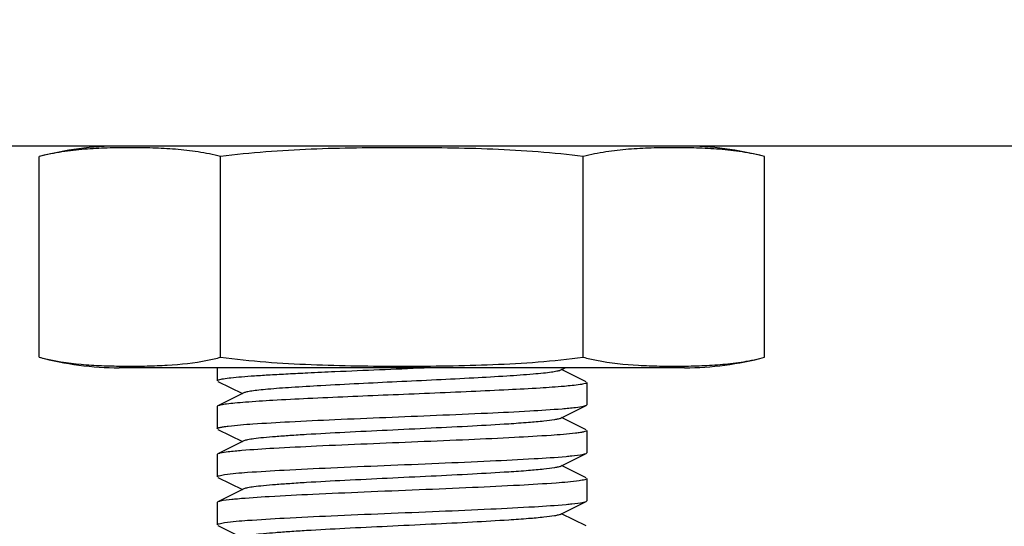
# Model space of a CAD drawing. Units: millimetres. Extents: x 21728 to 25796, y 2886 to 5521.
# Drawn here: x 24231 to 24258, y 4370 to 4384 of the extents above; entities that cross this region are included whole.
import ezdxf

# ---------------------------------------------------------------- set-up
doc = ezdxf.new("R2010")
doc.units = ezdxf.units.MM
doc.layers.add('COTAS', color=7, linetype='Continuous')
doc.styles.add('ARIAL', font='arial.ttf')
doc.dimstyles.new('Diseño_PlanosFabricacion', dxfattribs={"dimtxt": 20, "dimasz": 25, "dimexe": 10, "dimexo": 10, "dimgap": 10, "dimtad": 0, "dimtih": 1, "dimtoh": 1, "dimdec": 0, "dimzin": 1, "dimdsep": 46, "dimtxsty": 'ARIAL', "dimcen": 15, "dimadec": 0, "dimazin": 0, "dimtp": 0.05, "dimtm": 0.05, "dimtfac": 1, "dimtdec": 0, "dimtofl": 0, "dimtmove": 0, "dimatfit": 3, "dimfxl": 0, "dimtolj": 1, "dimarcsym": 0})

# ---------------------------------------------------------------- blocks, each defined once
blk = doc.blocks.new('*D7')
at = {"layer": 'COTAS', "color": 0, "lineweight": -2, "transparency": 16777216}
for p, q in [((24322.266, 4466.502), (24104.946, 4466.502)), ((24114.946, 4441.502), (24114.946, 4358.421)), ((24114.946, 4201.502), (24114.946, 4284.583)), ((24207.766, 4176.502), (24104.946, 4176.502))]:
    blk.add_line(p, q, dxfattribs=at)
at = {"layer": 'COTAS', "color": 0, "transparency": 16777216}
for points in [[(24110.78, 4441.502), (24119.113, 4441.502), (24114.946, 4466.502)], [(24110.78, 4201.502), (24119.113, 4201.502), (24114.946, 4176.502)]]:
    blk.add_solid(points, dxfattribs=at)
at = {"layer": 'Defpoints', "color": 0, "transparency": 16777216}
for p in [(24114.946, 4466.502), (24332.266, 4466.502), (24217.766, 4176.502)]:
    blk.add_point(p, dxfattribs=at)
at = {"layer": 'COTAS', "color": 0, "transparency": 16777216, "insert": (24114.946, 4321.502), "char_height": 20, "attachment_point": 5, "style": 'ARIAL'}
blk.add_mtext('\\A1; [11.4"]\\P290 mm\\P', dxfattribs=at)

msp = doc.modelspace()

# ---------------------------------------------------------------- linework, layer by layer
for p, q in [((24441.266, 4380.502), (24223.266, 4380.502)), ((24231.951, 4374.787), (24231.951, 4380.217)), ((24236.858, 4374.787), (24236.858, 4380.217)), ((24246.673, 4374.787), (24246.673, 4380.217)), ((24251.581, 4374.787), (24251.581, 4380.217)), ((24249.416, 4374.502), (24234.116, 4374.502)), ((24249.416, 4374.502), (24234.116, 4374.502)), ((24236.766, 4374.502), (24236.766, 4374.152)), ((24236.766, 4374.502), (24236.766, 4374.152)), ((24246.046, 4374.432), (24246.185, 4374.502)), ((24246.749, 4374.119), (24246.085, 4374.452)), ((24236.783, 4374.134), (24237.446, 4373.802)), ((24246.766, 4374.102), (24246.766, 4373.502)), ((24246.766, 4374.102), (24246.766, 4373.502)), ((24237.486, 4373.821), (24236.783, 4373.469)), ((24236.766, 4373.452), (24236.766, 4372.852)), ((24236.766, 4373.452), (24236.766, 4372.852)), ((24246.046, 4373.132), (24246.749, 4373.484)), ((24246.749, 4373.484), (24246.766, 4373.502)), ((24246.749, 4372.819), (24246.085, 4373.152)), ((24236.783, 4372.834), (24237.446, 4372.502)), ((24246.766, 4372.802), (24246.766, 4372.202)), ((24246.766, 4372.802), (24246.766, 4372.202)), ((24237.486, 4372.521), (24236.783, 4372.169)), ((24246.046, 4371.832), (24246.749, 4372.184)), ((24246.749, 4372.184), (24246.766, 4372.202)), ((24236.783, 4372.169), (24236.766, 4372.152)), ((24236.766, 4372.152), (24236.766, 4371.552)), ((24236.766, 4372.152), (24236.766, 4371.552)), ((24246.749, 4371.519), (24246.085, 4371.852)), ((24236.783, 4371.534), (24237.446, 4371.202)), ((24246.766, 4371.502), (24246.766, 4370.902)), ((24246.766, 4371.502), (24246.766, 4370.902)), ((24237.486, 4371.221), (24236.783, 4370.869)), ((24236.783, 4370.869), (24236.766, 4370.852)), ((24236.766, 4370.852), (24236.766, 4370.252)), ((24236.766, 4370.852), (24236.766, 4370.252)), ((24246.046, 4370.532), (24246.749, 4370.884)), ((24246.749, 4370.884), (24246.766, 4370.902)), ((24246.749, 4370.219), (24246.085, 4370.552)), ((24236.783, 4370.234), (24237.446, 4369.902))]:
    msp.add_line(p, q)
for centre, radius, start, end in [((24234.116, 4372.137), 8.365, 90, 105), ((24249.416, 4372.137), 8.365, 75, 90), ((24234.116, 4382.866), 8.365, 255, 270), ((24233.333, 4379.951), 5.346, 255.0115, 257.0005), ((24235.415, 4380.199), 5.601, 281.2325, 284.9326), ((24248.088, 4380.075), 5.474, 255.023, 258.8897), ((24249.416, 4382.866), 8.365, 270, 285)]:
    msp.add_arc(centre, radius, start, end)
for points, knots in [([(24236.858, 4380.217), (24236.657, 4380.27), (24236.251, 4380.353), (24235.635, 4380.421), (24235.019, 4380.453), (24234.405, 4380.461), (24233.79, 4380.453), (24233.174, 4380.421), (24232.558, 4380.353), (24232.152, 4380.27), (24231.951, 4380.217)], [0, 0, 0, 0, 0.126305, 0.251232, 0.37568, 0.5, 0.62432, 0.748768, 0.873695, 1, 1, 1, 1]), ([(24246.673, 4380.217), (24245.861, 4380.325), (24244.633, 4380.411), (24242.995, 4380.453), (24241.766, 4380.461), (24240.536, 4380.453), (24238.899, 4380.411), (24237.67, 4380.325), (24236.858, 4380.217)], [0, 0, 0, 0, 0.249964, 0.374982, 0.5, 0.625018, 0.750036, 1, 1, 1, 1]), ([(24251.581, 4380.217), (24251.38, 4380.27), (24250.973, 4380.353), (24250.357, 4380.421), (24249.742, 4380.452), (24249.127, 4380.461), (24248.512, 4380.452), (24247.897, 4380.421), (24247.281, 4380.353), (24246.874, 4380.27), (24246.673, 4380.217)], [0, 0, 0, 0, 0.126306, 0.251234, 0.375681, 0.5, 0.624319, 0.748766, 0.873694, 1, 1, 1, 1]), ([(24232.131, 4374.742), (24232.489, 4374.659), (24233.038, 4374.589), (24233.77, 4374.552), (24234.318, 4374.543), (24234.866, 4374.547), (24235.597, 4374.575), (24236.146, 4374.633), (24236.506, 4374.705)], [0, 0, 0, 0, 0.251024, 0.375726, 0.500312, 0.624886, 0.749533, 1, 1, 1, 1]), ([(24236.858, 4374.787), (24237.67, 4374.678), (24238.899, 4374.592), (24240.536, 4374.551), (24241.766, 4374.542), (24242.995, 4374.551), (24244.633, 4374.592), (24245.861, 4374.678), (24246.673, 4374.787)], [0, 0, 0, 0, 0.249964, 0.374982, 0.5, 0.625018, 0.750036, 1, 1, 1, 1]), ([(24247.033, 4374.703), (24247.407, 4374.629), (24247.978, 4374.572), (24248.739, 4374.546), (24249.308, 4374.543), (24249.878, 4374.556), (24250.448, 4374.59), (24251.018, 4374.658), (24251.394, 4374.737), (24251.581, 4374.787)], [0, 0, 0, 0, 0.250171, 0.374694, 0.499156, 0.623643, 0.748292, 0.873466, 1, 1, 1, 1]), ([(24236.766, 4374.152), (24236.766, 4374.157), (24236.782, 4374.17), (24236.836, 4374.188), (24236.96, 4374.211), (24237.163, 4374.236), (24237.445, 4374.262), (24237.799, 4374.288), (24238.22, 4374.314), (24238.699, 4374.34), (24239.038, 4374.357), (24239.216, 4374.366)], [0, 0, 0, 0, 0.006887, 0.020706, 0.072418, 0.15645, 0.271679, 0.416223, 0.587754, 0.783536, 1, 1, 1, 1]), ([(24239.216, 4374.366), (24239.461, 4374.378), (24240.512, 4374.426), (24241.563, 4374.468), (24242.368, 4374.502)], [0, 0, 0, 0, 0.233504, 1, 1, 1, 1]), ([(24246.046, 4374.432), (24246.019, 4374.418), (24245.939, 4374.4), (24245.789, 4374.375), (24245.574, 4374.351), (24245.173, 4374.314), (24244.546, 4374.27), (24243.672, 4374.221), (24242.679, 4374.17), (24241.299, 4374.104), (24240.257, 4374.054), (24239.573, 4374.016)], [0, 0, 0, 0, 0.013734, 0.037414, 0.070811, 0.113439, 0.223707, 0.361383, 0.517874, 0.683333, 1, 1, 1, 1]), ([(24246.766, 4374.102), (24246.766, 4374.096), (24246.749, 4374.082), (24246.691, 4374.064), (24246.633, 4374.053), (24246.589, 4374.046)], [0, 0, 0, 0, 0.093716, 0.284513, 1, 1, 1, 1]), ([(24239.573, 4374.016), (24239.306, 4374.001), (24238.827, 4373.972), (24238.266, 4373.932), (24237.908, 4373.897), (24237.717, 4373.874), (24237.582, 4373.851), (24237.51, 4373.834), (24237.486, 4373.821)], [0, 0, 0, 0, 0.381961, 0.686167, 0.803477, 0.895472, 0.96114, 1, 1, 1, 1]), ([(24246.589, 4374.046), (24246.447, 4374.024), (24246.085, 4373.99), (24245.437, 4373.945), (24244.597, 4373.9), (24243.226, 4373.836), (24241.415, 4373.762), (24239.94, 4373.701), (24239.216, 4373.666)], [0, 0, 0, 0, 0.058263, 0.147721, 0.263727, 0.400231, 0.705394, 1, 1, 1, 1]), ([(24239.216, 4373.666), (24238.902, 4373.651), (24238.339, 4373.622), (24237.68, 4373.581), (24237.263, 4373.545), (24237.043, 4373.522), (24236.89, 4373.499), (24236.809, 4373.482), (24236.783, 4373.469)], [0, 0, 0, 0, 0.386408, 0.692169, 0.809299, 0.900304, 0.964046, 1, 1, 1, 1]), ([(24236.783, 4373.469), (24236.78, 4373.467), (24236.773, 4373.464), (24236.766, 4373.457), (24236.766, 4373.452)], [0, 0, 0, 0, 0.349431, 1, 1, 1, 1]), ([(24237.065, 4372.923), (24237.286, 4372.95), (24237.837, 4372.992), (24238.8, 4373.047), (24240, 4373.103), (24241.787, 4373.178), (24243.546, 4373.249), (24245.136, 4373.327), (24245.809, 4373.369), (24246.1, 4373.394)], [0, 0, 0, 0, 0.073825, 0.183293, 0.319706, 0.472185, 0.776173, 0.903387, 1, 1, 1, 1]), ([(24246.1, 4373.394), (24246.222, 4373.404), (24246.419, 4373.423), (24246.617, 4373.448), (24246.69, 4373.466)], [0, 0, 0, 0, 0.618338, 1, 1, 1, 1]), ([(24246.69, 4373.466), (24246.696, 4373.467), (24246.716, 4373.472), (24246.736, 4373.478), (24246.749, 4373.484)], [0, 0, 0, 0, 0.310159, 1, 1, 1, 1]), ([(24246.046, 4373.132), (24246.028, 4373.123), (24245.979, 4373.109), (24245.834, 4373.08), (24245.567, 4373.049), (24245.153, 4373.013), (24244.509, 4372.968), (24243.63, 4372.918), (24242.534, 4372.863), (24241.38, 4372.808), (24240.255, 4372.753), (24239.375, 4372.706), (24238.75, 4372.666), (24238.362, 4372.638), (24238.038, 4372.61), (24237.785, 4372.584), (24237.609, 4372.556), (24237.516, 4372.537), (24237.486, 4372.521)], [0, 0, 0, 0, 0.006901, 0.017839, 0.051661, 0.100573, 0.162951, 0.277097, 0.408136, 0.546143, 0.680652, 0.801468, 0.85382, 0.899451, 0.937492, 0.967234, 0.988167, 1, 1, 1, 1]), ([(24236.766, 4372.852), (24236.766, 4372.86), (24236.798, 4372.877), (24236.851, 4372.89), (24236.947, 4372.909), (24237.021, 4372.918), (24237.065, 4372.923)], [0, 0, 0, 0, 0.083604, 0.273534, 0.578957, 1, 1, 1, 1]), ([(24246.466, 4372.73), (24246.245, 4372.703), (24245.693, 4372.661), (24244.73, 4372.606), (24243.529, 4372.55), (24241.742, 4372.475), (24239.983, 4372.405), (24238.394, 4372.326), (24237.72, 4372.284), (24237.43, 4372.259)], [0, 0, 0, 0, 0.073885, 0.183405, 0.319849, 0.472326, 0.776308, 0.903468, 1, 1, 1, 1]), ([(24246.766, 4372.802), (24246.766, 4372.793), (24246.734, 4372.776), (24246.681, 4372.763), (24246.584, 4372.744), (24246.51, 4372.735), (24246.466, 4372.73)], [0, 0, 0, 0, 0.083563, 0.273489, 0.578928, 1, 1, 1, 1]), ([(24236.841, 4372.188), (24236.835, 4372.186), (24236.815, 4372.181), (24236.795, 4372.175), (24236.783, 4372.169)], [0, 0, 0, 0, 0.3101, 1, 1, 1, 1]), ([(24237.43, 4372.259), (24237.308, 4372.249), (24237.111, 4372.23), (24236.915, 4372.205), (24236.841, 4372.188)], [0, 0, 0, 0, 0.618296, 1, 1, 1, 1]), ([(24246.675, 4372.162), (24246.683, 4372.164), (24246.708, 4372.17), (24246.733, 4372.177), (24246.749, 4372.184)], [0, 0, 0, 0, 0.317346, 1, 1, 1, 1]), ([(24236.965, 4371.61), (24237.17, 4371.641), (24237.707, 4371.683), (24238.667, 4371.741), (24239.899, 4371.798), (24241.296, 4371.857), (24242.734, 4371.916), (24244.087, 4371.975), (24245.236, 4372.033), (24245.919, 4372.077), (24246.208, 4372.103)], [0, 0, 0, 0, 0.067372, 0.174357, 0.311628, 0.467177, 0.627353, 0.778027, 0.905966, 1, 1, 1, 1]), ([(24246.208, 4372.103), (24246.259, 4372.108), (24246.415, 4372.123), (24246.572, 4372.14), (24246.675, 4372.162)], [0, 0, 0, 0, 0.32571, 1, 1, 1, 1]), ([(24246.046, 4371.832), (24246.028, 4371.823), (24245.979, 4371.809), (24245.834, 4371.78), (24245.567, 4371.749), (24245.153, 4371.713), (24244.509, 4371.668), (24243.63, 4371.618), (24242.534, 4371.563), (24241.38, 4371.508), (24240.255, 4371.453), (24239.375, 4371.406), (24238.75, 4371.366), (24238.362, 4371.338), (24238.038, 4371.31), (24237.785, 4371.284), (24237.609, 4371.256), (24237.516, 4371.237), (24237.486, 4371.221)], [0, 0, 0, 0, 0.006894, 0.017819, 0.05166, 0.10056, 0.162941, 0.277091, 0.40813, 0.546132, 0.680637, 0.801454, 0.853813, 0.89944, 0.937478, 0.96723, 0.988147, 1, 1, 1, 1]), ([(24236.766, 4371.552), (24236.766, 4371.558), (24236.785, 4371.572), (24236.849, 4371.591), (24236.915, 4371.603), (24236.965, 4371.61)], [0, 0, 0, 0, 0.091216, 0.281817, 1, 1, 1, 1]), ([(24246.563, 4371.442), (24246.356, 4371.412), (24245.816, 4371.37), (24244.852, 4371.311), (24243.615, 4371.254), (24242.216, 4371.195), (24240.776, 4371.136), (24239.424, 4371.077), (24238.279, 4371.019), (24237.598, 4370.975), (24237.311, 4370.949)], [0, 0, 0, 0, 0.067809, 0.175192, 0.312789, 0.468539, 0.628702, 0.779132, 0.906622, 1, 1, 1, 1]), ([(24246.766, 4371.502), (24246.766, 4371.495), (24246.746, 4371.481), (24246.681, 4371.462), (24246.614, 4371.45), (24246.563, 4371.442)], [0, 0, 0, 0, 0.090814, 0.281374, 1, 1, 1, 1]), ([(24236.855, 4370.891), (24236.847, 4370.889), (24236.823, 4370.883), (24236.798, 4370.876), (24236.783, 4370.869)], [0, 0, 0, 0, 0.31662, 1, 1, 1, 1]), ([(24237.311, 4370.949), (24237.261, 4370.945), (24237.109, 4370.929), (24236.956, 4370.913), (24236.855, 4370.891)], [0, 0, 0, 0, 0.325613, 1, 1, 1, 1]), ([(24246.214, 4370.803), (24246.265, 4370.808), (24246.419, 4370.823), (24246.574, 4370.84), (24246.676, 4370.862)], [0, 0, 0, 0, 0.325592, 1, 1, 1, 1]), ([(24246.676, 4370.862), (24246.684, 4370.864), (24246.708, 4370.87), (24246.733, 4370.877), (24246.749, 4370.884)], [0, 0, 0, 0, 0.317063, 1, 1, 1, 1]), ([(24236.967, 4370.31), (24237.173, 4370.341), (24237.712, 4370.383), (24238.674, 4370.441), (24239.909, 4370.499), (24241.306, 4370.558), (24242.745, 4370.617), (24244.097, 4370.675), (24245.244, 4370.733), (24245.926, 4370.777), (24246.214, 4370.803)], [0, 0, 0, 0, 0.067611, 0.174815, 0.312261, 0.46791, 0.628049, 0.778574, 0.90629, 1, 1, 1, 1]), ([(24246.046, 4370.532), (24246.028, 4370.523), (24245.979, 4370.509), (24245.834, 4370.48), (24245.567, 4370.449), (24245.153, 4370.413), (24244.509, 4370.368), (24243.63, 4370.318), (24242.534, 4370.263), (24241.38, 4370.208), (24240.255, 4370.153), (24239.375, 4370.106), (24238.75, 4370.066), (24238.362, 4370.038), (24238.038, 4370.01), (24237.785, 4369.984), (24237.609, 4369.956), (24237.516, 4369.937), (24237.486, 4369.921)], [0, 0, 0, 0, 0.006898, 0.017838, 0.051658, 0.100573, 0.162949, 0.277095, 0.408136, 0.546143, 0.680652, 0.801467, 0.853822, 0.899449, 0.937494, 0.967233, 0.988168, 1, 1, 1, 1]), ([(24236.766, 4370.252), (24236.766, 4370.258), (24236.786, 4370.272), (24236.85, 4370.291), (24236.916, 4370.303), (24236.967, 4370.31)], [0, 0, 0, 0, 0.090991, 0.281576, 1, 1, 1, 1])]:
    msp.add_open_spline(points, degree=3, knots=knots)

# ---------------------------------------------------------------- dimensions: what is measured, and where the dimension line sits
at = {"layer": 'COTAS', "color": 7}
dim = msp.add_linear_dim(base=(24114.946, 4466.502), p1=(24217.766, 4176.502), p2=(24332.266, 4466.502), angle=90, text='[]\\P<>', dimstyle='Diseño_PlanosFabricacion', override={"dimpost": ' mm\\X'}, dxfattribs=at)
dim.commit()
dim.dimension.update_dxf_attribs({"geometry": '*D7', "text_midpoint": (24114.946, 4321.502), "dimtype": 160})

doc.saveas('drawing.dxf')
